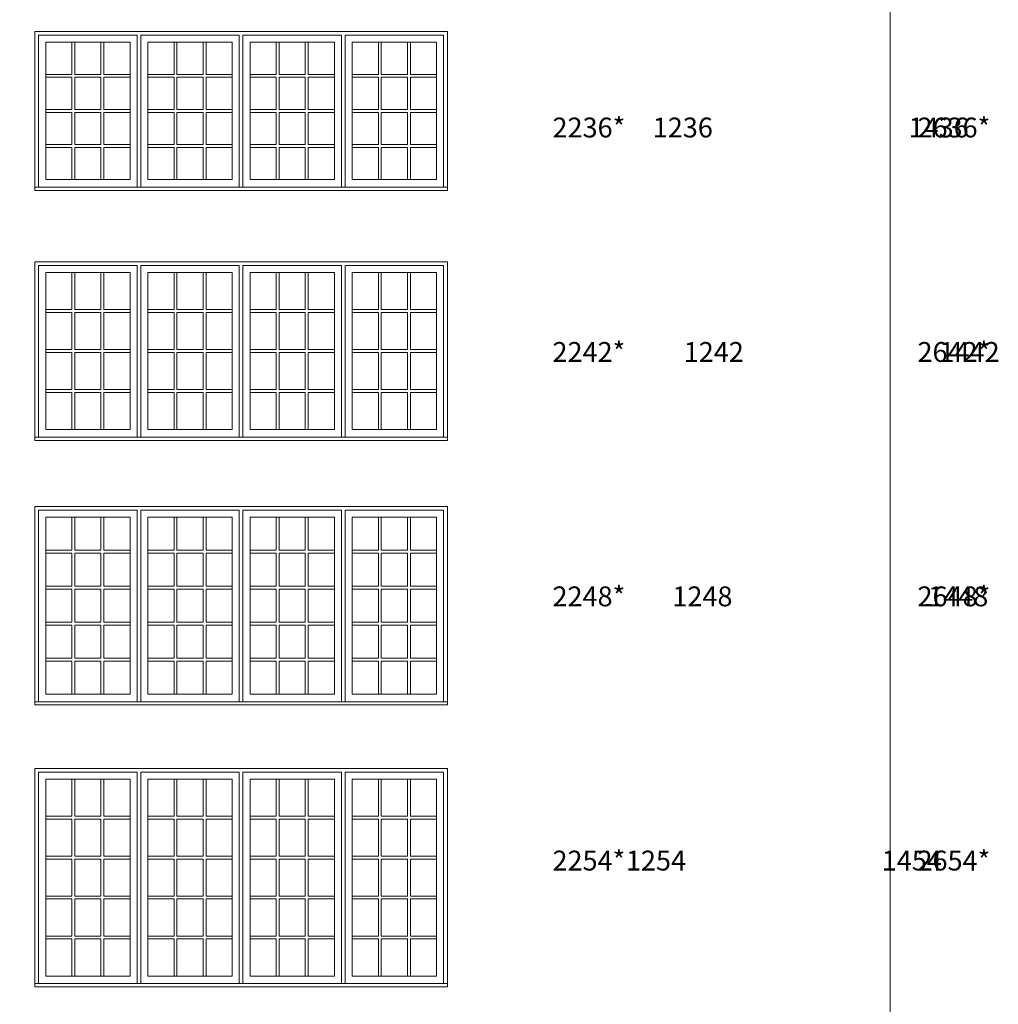
# Model space of a CAD drawing. Units: millimetres. Extents: x -74239 to 2562065, y -1839 to 109131.
# Drawn here: x 84376 to 91887, y 4035 to 11592 of the extents above; entities that cross this region are included whole.
import ezdxf

# ---------------------------------------------------------------- set-up
doc = ezdxf.new("R2010")
doc.units = ezdxf.units.MM
doc.header["$MEASUREMENT"] = 0
doc.layers.get('0').update_dxf_attribs({"lineweight": 0})
doc.layers.add('1', color=7, linetype='Continuous', lineweight=0)
doc.styles.get("Standard").update_dxf_attribs({"font": 'txt', "height": 40})

msp = doc.modelspace()

# ---------------------------------------------------------------- linework, layer by layer
for p, q in [((84776.7, 11172), (84776.7, 11418.8)), ((84798.7, 11172), (84798.7, 11418.8)), ((84999.8, 11172), (84999.8, 11418.8)), ((85021.8, 11172), (85021.8, 11418.8)), ((85560.9, 11172), (85560.9, 11418.8)), ((85582.9, 11172), (85582.9, 11418.8)), ((85784, 11172), (85784, 11418.8)), ((85806, 11172), (85806, 11418.8)), ((86345.1, 11172), (86345.1, 11418.8)), ((86367.1, 11172), (86367.1, 11418.8)), ((86568.2, 11172), (86568.2, 11418.8)), ((86590.2, 11172), (86590.2, 11418.8)), ((87129.4, 11172), (87129.4, 11418.8)), ((87151.4, 11172), (87151.4, 11418.8)), ((87352.5, 11172), (87352.5, 11418.8)), ((87374.5, 11172), (87374.5, 11418.8)), ((84575.5, 11172), (84776.7, 11172)), ((84575.5, 11150), (84776.7, 11150)), ((84776.7, 10903.1), (84776.7, 11150)), ((84798.7, 11172), (84999.8, 11172)), ((84798.7, 10903.1), (84798.7, 11150)), ((84798.7, 11150), (84999.8, 11150)), ((84999.8, 10903.1), (84999.8, 11150)), ((85021.8, 11172), (85222.9, 11172)), ((85021.8, 10903.1), (85021.8, 11150)), ((85021.8, 11150), (85222.9, 11150)), ((85359.8, 11172), (85560.9, 11172)), ((85359.8, 11150), (85560.9, 11150)), ((85560.9, 10903.1), (85560.9, 11150)), ((85582.9, 11172), (85784, 11172)), ((85582.9, 10903.1), (85582.9, 11150)), ((85582.9, 11150), (85784, 11150)), ((85784, 10903.1), (85784, 11150)), ((85806, 11172), (86007.1, 11172)), ((85806, 10903.1), (85806, 11150)), ((85806, 11150), (86007.1, 11150)), ((86144, 11172), (86345.1, 11172)), ((86144, 11150), (86345.1, 11150)), ((86345.1, 10903.1), (86345.1, 11150)), ((86367.1, 11172), (86568.2, 11172)), ((86367.1, 10903.1), (86367.1, 11150)), ((86367.1, 11150), (86568.2, 11150)), ((86568.2, 10903.1), (86568.2, 11150)), ((86590.2, 11172), (86791.3, 11172)), ((86590.2, 10903.1), (86590.2, 11150)), ((86590.2, 11150), (86791.3, 11150)), ((86928.3, 11172), (87129.4, 11172)), ((86928.3, 11150), (87129.4, 11150)), ((87129.4, 10903.1), (87129.4, 11150)), ((87151.4, 11172), (87352.5, 11172)), ((87151.4, 10903.1), (87151.4, 11150)), ((87151.4, 11150), (87352.5, 11150)), ((87352.5, 10903.1), (87352.5, 11150)), ((87374.5, 11172), (87575.6, 11172)), ((87374.5, 10903.1), (87374.5, 11150)), ((87374.5, 11150), (87575.6, 11150)), ((84575.5, 10903.1), (84776.7, 10903.1)), ((84798.7, 10903.1), (84999.8, 10903.1)), ((85021.8, 10903.1), (85222.9, 10903.1)), ((85359.8, 10903.1), (85560.9, 10903.1)), ((85582.9, 10903.1), (85784, 10903.1)), ((85806, 10903.1), (86007.1, 10903.1)), ((86144, 10903.1), (86345.1, 10903.1)), ((86367.1, 10903.1), (86568.2, 10903.1)), ((86590.2, 10903.1), (86791.3, 10903.1)), ((86928.3, 10903.1), (87129.4, 10903.1)), ((87151.4, 10903.1), (87352.5, 10903.1)), ((87374.5, 10903.1), (87575.6, 10903.1)), ((84575.5, 10881.1), (84776.7, 10881.1)), ((84776.7, 10634.2), (84776.7, 10881.1)), ((84798.7, 10634.2), (84798.7, 10881.1)), ((84798.7, 10881.1), (84999.8, 10881.1)), ((84999.8, 10634.2), (84999.8, 10881.1)), ((85021.8, 10634.2), (85021.8, 10881.1)), ((85021.8, 10881.1), (85222.9, 10881.1)), ((85359.8, 10881.1), (85560.9, 10881.1)), ((85560.9, 10634.2), (85560.9, 10881.1)), ((85582.9, 10634.2), (85582.9, 10881.1)), ((85582.9, 10881.1), (85784, 10881.1)), ((85784, 10634.2), (85784, 10881.1)), ((85806, 10634.2), (85806, 10881.1)), ((85806, 10881.1), (86007.1, 10881.1)), ((86144, 10881.1), (86345.1, 10881.1)), ((86345.1, 10634.2), (86345.1, 10881.1)), ((86367.1, 10634.2), (86367.1, 10881.1)), ((86367.1, 10881.1), (86568.2, 10881.1)), ((86568.2, 10634.2), (86568.2, 10881.1)), ((86590.2, 10634.2), (86590.2, 10881.1)), ((86590.2, 10881.1), (86791.3, 10881.1)), ((86928.3, 10881.1), (87129.4, 10881.1)), ((87129.4, 10634.2), (87129.4, 10881.1)), ((87151.4, 10634.2), (87151.4, 10881.1)), ((87151.4, 10881.1), (87352.5, 10881.1)), ((87352.5, 10634.2), (87352.5, 10881.1)), ((87374.5, 10634.2), (87374.5, 10881.1)), ((87374.5, 10881.1), (87575.6, 10881.1)), ((84575.5, 10634.2), (84776.7, 10634.2)), ((84575.5, 10612.2), (84776.7, 10612.2)), ((84776.7, 10365.3), (84776.7, 10612.2)), ((84798.7, 10634.2), (84999.8, 10634.2)), ((84798.7, 10365.3), (84798.7, 10612.2)), ((84798.7, 10612.2), (84999.8, 10612.2)), ((84999.8, 10365.3), (84999.8, 10612.2)), ((85021.8, 10634.2), (85222.9, 10634.2)), ((85021.8, 10365.3), (85021.8, 10612.2)), ((85021.8, 10612.2), (85222.9, 10612.2)), ((85359.8, 10634.2), (85560.9, 10634.2)), ((85359.8, 10612.2), (85560.9, 10612.2)), ((85560.9, 10365.3), (85560.9, 10612.2)), ((85582.9, 10634.2), (85784, 10634.2)), ((85582.9, 10365.3), (85582.9, 10612.2)), ((85582.9, 10612.2), (85784, 10612.2)), ((85784, 10365.3), (85784, 10612.2)), ((85806, 10634.2), (86007.1, 10634.2)), ((85806, 10365.3), (85806, 10612.2)), ((85806, 10612.2), (86007.1, 10612.2)), ((86144, 10634.2), (86345.1, 10634.2)), ((86144, 10612.2), (86345.1, 10612.2)), ((86345.1, 10365.3), (86345.1, 10612.2)), ((86367.1, 10634.2), (86568.2, 10634.2)), ((86367.1, 10365.3), (86367.1, 10612.2)), ((86367.1, 10612.2), (86568.2, 10612.2)), ((86568.2, 10365.3), (86568.2, 10612.2)), ((86590.2, 10634.2), (86791.3, 10634.2)), ((86590.2, 10365.3), (86590.2, 10612.2)), ((86590.2, 10612.2), (86791.3, 10612.2)), ((86928.3, 10634.2), (87129.4, 10634.2)), ((86928.3, 10612.2), (87129.4, 10612.2)), ((87129.4, 10365.3), (87129.4, 10612.2)), ((87151.4, 10634.2), (87352.5, 10634.2)), ((87151.4, 10365.3), (87151.4, 10612.2)), ((87151.4, 10612.2), (87352.5, 10612.2)), ((87352.5, 10365.3), (87352.5, 10612.2)), ((87374.5, 10634.2), (87575.6, 10634.2)), ((87374.5, 10365.3), (87374.5, 10612.2)), ((87374.5, 10612.2), (87575.6, 10612.2)), ((84776.7, 9367.1), (84776.7, 9652.1)), ((84798.7, 9367.1), (84798.7, 9652.1)), ((84999.8, 9367.1), (84999.8, 9652.1)), ((85021.8, 9367.1), (85021.8, 9652.1)), ((85560.9, 9367.1), (85560.9, 9652.1)), ((85582.9, 9367.1), (85582.9, 9652.1)), ((85784, 9367.1), (85784, 9652.1)), ((85806, 9367.1), (85806, 9652.1)), ((86345.1, 9367.1), (86345.1, 9652.1)), ((86367.1, 9367.1), (86367.1, 9652.1)), ((86568.2, 9367.1), (86568.2, 9652.1)), ((86590.2, 9367.1), (86590.2, 9652.1)), ((87129.4, 9367.1), (87129.4, 9652.1)), ((87151.4, 9367.1), (87151.4, 9652.1)), ((87352.5, 9367.1), (87352.5, 9652.1)), ((87374.5, 9367.1), (87374.5, 9652.1)), ((84575.5, 9367.1), (84776.7, 9367.1)), ((84575.5, 9345.1), (84776.7, 9345.1)), ((84776.7, 9060.1), (84776.7, 9345.1)), ((84798.7, 9367.1), (84999.8, 9367.1)), ((84798.7, 9060.1), (84798.7, 9345.1)), ((84798.7, 9345.1), (84999.8, 9345.1)), ((84999.8, 9060.1), (84999.8, 9345.1)), ((85021.8, 9367.1), (85222.9, 9367.1)), ((85021.8, 9060.1), (85021.8, 9345.1)), ((85021.8, 9345.1), (85222.9, 9345.1)), ((85359.8, 9367.1), (85560.9, 9367.1)), ((85359.8, 9345.1), (85560.9, 9345.1)), ((85560.9, 9060.1), (85560.9, 9345.1)), ((85582.9, 9367.1), (85784, 9367.1)), ((85582.9, 9060.1), (85582.9, 9345.1)), ((85582.9, 9345.1), (85784, 9345.1)), ((85784, 9060.1), (85784, 9345.1)), ((85806, 9367.1), (86007.1, 9367.1)), ((85806, 9060.1), (85806, 9345.1)), ((85806, 9345.1), (86007.1, 9345.1)), ((86144, 9367.1), (86345.1, 9367.1)), ((86144, 9345.1), (86345.1, 9345.1)), ((86345.1, 9060.1), (86345.1, 9345.1)), ((86367.1, 9367.1), (86568.2, 9367.1)), ((86367.1, 9060.1), (86367.1, 9345.1)), ((86367.1, 9345.1), (86568.2, 9345.1)), ((86568.2, 9060.1), (86568.2, 9345.1)), ((86590.2, 9367.1), (86791.3, 9367.1)), ((86590.2, 9060.1), (86590.2, 9345.1)), ((86590.2, 9345.1), (86791.3, 9345.1)), ((86928.3, 9367.1), (87129.4, 9367.1)), ((86928.3, 9345.1), (87129.4, 9345.1)), ((87129.4, 9060.1), (87129.4, 9345.1)), ((87151.4, 9367.1), (87352.5, 9367.1)), ((87151.4, 9060.1), (87151.4, 9345.1)), ((87151.4, 9345.1), (87352.5, 9345.1)), ((87352.5, 9060.1), (87352.5, 9345.1)), ((87374.5, 9367.1), (87575.6, 9367.1)), ((87374.5, 9060.1), (87374.5, 9345.1)), ((87374.5, 9345.1), (87575.6, 9345.1)), ((84575.5, 9060.1), (84776.7, 9060.1)), ((84575.5, 9038.1), (84776.7, 9038.1)), ((84776.7, 8753.1), (84776.7, 9038.1)), ((84798.7, 9060.1), (84999.8, 9060.1)), ((84798.7, 8753.1), (84798.7, 9038.1)), ((84798.7, 9038.1), (84999.8, 9038.1)), ((84999.8, 8753.1), (84999.8, 9038.1)), ((85021.8, 9060.1), (85222.9, 9060.1)), ((85021.8, 8753.1), (85021.8, 9038.1)), ((85021.8, 9038.1), (85222.9, 9038.1)), ((85359.8, 9060.1), (85560.9, 9060.1)), ((85359.8, 9038.1), (85560.9, 9038.1)), ((85560.9, 8753.1), (85560.9, 9038.1)), ((85582.9, 9060.1), (85784, 9060.1)), ((85582.9, 8753.1), (85582.9, 9038.1)), ((85582.9, 9038.1), (85784, 9038.1)), ((85784, 8753.1), (85784, 9038.1)), ((85806, 9060.1), (86007.1, 9060.1)), ((85806, 8753.1), (85806, 9038.1)), ((85806, 9038.1), (86007.1, 9038.1)), ((86144, 9060.1), (86345.1, 9060.1)), ((86144, 9038.1), (86345.1, 9038.1)), ((86345.1, 8753.1), (86345.1, 9038.1)), ((86367.1, 9060.1), (86568.2, 9060.1)), ((86367.1, 8753.1), (86367.1, 9038.1)), ((86367.1, 9038.1), (86568.2, 9038.1)), ((86568.2, 8753.1), (86568.2, 9038.1)), ((86590.2, 9060.1), (86791.3, 9060.1)), ((86590.2, 8753.1), (86590.2, 9038.1)), ((86590.2, 9038.1), (86791.3, 9038.1)), ((86928.3, 9060.1), (87129.4, 9060.1)), ((86928.3, 9038.1), (87129.4, 9038.1)), ((87129.4, 8753.1), (87129.4, 9038.1)), ((87151.4, 9060.1), (87352.5, 9060.1)), ((87151.4, 8753.1), (87151.4, 9038.1)), ((87151.4, 9038.1), (87352.5, 9038.1)), ((87352.5, 8753.1), (87352.5, 9038.1)), ((87374.5, 9060.1), (87575.6, 9060.1)), ((87374.5, 8753.1), (87374.5, 9038.1)), ((87374.5, 9038.1), (87575.6, 9038.1)), ((84575.5, 8753.1), (84776.7, 8753.1)), ((84575.5, 8731.1), (84776.7, 8731.1)), ((84776.7, 8446.1), (84776.7, 8731.1)), ((84798.7, 8753.1), (84999.8, 8753.1)), ((84798.7, 8446.1), (84798.7, 8731.1)), ((84798.7, 8731.1), (84999.8, 8731.1)), ((84999.8, 8446.1), (84999.8, 8731.1)), ((85021.8, 8753.1), (85222.9, 8753.1)), ((85021.8, 8446.1), (85021.8, 8731.1)), ((85021.8, 8731.1), (85222.9, 8731.1)), ((85359.8, 8753.1), (85560.9, 8753.1)), ((85359.8, 8731.1), (85560.9, 8731.1)), ((85560.9, 8446.1), (85560.9, 8731.1)), ((85582.9, 8753.1), (85784, 8753.1)), ((85582.9, 8446.1), (85582.9, 8731.1)), ((85582.9, 8731.1), (85784, 8731.1)), ((85784, 8446.1), (85784, 8731.1)), ((85806, 8753.1), (86007.1, 8753.1)), ((85806, 8446.1), (85806, 8731.1)), ((85806, 8731.1), (86007.1, 8731.1)), ((86144, 8753.1), (86345.1, 8753.1)), ((86144, 8731.1), (86345.1, 8731.1)), ((86345.1, 8446.1), (86345.1, 8731.1)), ((86367.1, 8753.1), (86568.2, 8753.1)), ((86367.1, 8446.1), (86367.1, 8731.1)), ((86367.1, 8731.1), (86568.2, 8731.1)), ((86568.2, 8446.1), (86568.2, 8731.1)), ((86590.2, 8753.1), (86791.3, 8753.1)), ((86590.2, 8446.1), (86590.2, 8731.1)), ((86590.2, 8731.1), (86791.3, 8731.1)), ((86928.3, 8753.1), (87129.4, 8753.1)), ((86928.3, 8731.1), (87129.4, 8731.1)), ((87129.4, 8446.1), (87129.4, 8731.1)), ((87151.4, 8753.1), (87352.5, 8753.1)), ((87151.4, 8446.1), (87151.4, 8731.1)), ((87151.4, 8731.1), (87352.5, 8731.1)), ((87352.5, 8446.1), (87352.5, 8731.1)), ((87374.5, 8753.1), (87575.6, 8753.1)), ((87374.5, 8446.1), (87374.5, 8731.1)), ((87374.5, 8731.1), (87575.6, 8731.1)), ((84776.7, 7774.2), (84776.7, 7520.2)), ((84798.7, 7774.2), (84798.7, 7520.2)), ((84999.8, 7774.2), (84999.8, 7520.2)), ((85021.8, 7774.2), (85021.8, 7520.2)), ((85560.9, 7774.2), (85560.9, 7520.2)), ((85582.9, 7774.2), (85582.9, 7520.2)), ((85784, 7774.2), (85784, 7520.2)), ((85806, 7774.2), (85806, 7520.2)), ((86345.1, 7774.2), (86345.1, 7520.2)), ((86367.1, 7774.2), (86367.1, 7520.2)), ((86568.2, 7774.2), (86568.2, 7520.2)), ((86590.2, 7774.2), (86590.2, 7520.2)), ((87129.4, 7774.2), (87129.4, 7520.2)), ((87151.4, 7774.2), (87151.4, 7520.2)), ((87352.5, 7774.2), (87352.5, 7520.2)), ((87374.5, 7774.2), (87374.5, 7520.2)), ((84575.5, 7520.2), (84776.7, 7520.2)), ((84575.5, 7498.2), (84776.7, 7498.2)), ((84776.7, 7498.2), (84776.7, 7244.1)), ((84798.7, 7520.2), (84999.8, 7520.2)), ((84798.7, 7498.2), (84798.7, 7244.1)), ((84798.7, 7498.2), (84999.8, 7498.2)), ((84999.8, 7498.2), (84999.8, 7244.1)), ((85021.8, 7520.2), (85222.9, 7520.2)), ((85021.8, 7498.2), (85021.8, 7244.1)), ((85021.8, 7498.2), (85222.9, 7498.2)), ((85359.8, 7520.2), (85560.9, 7520.2)), ((85359.8, 7498.2), (85560.9, 7498.2)), ((85560.9, 7498.2), (85560.9, 7244.1)), ((85582.9, 7520.2), (85784, 7520.2)), ((85582.9, 7498.2), (85582.9, 7244.1)), ((85582.9, 7498.2), (85784, 7498.2)), ((85784, 7498.2), (85784, 7244.1)), ((85806, 7520.2), (86007.1, 7520.2)), ((85806, 7498.2), (85806, 7244.1)), ((85806, 7498.2), (86007.1, 7498.2)), ((86144, 7520.2), (86345.1, 7520.2)), ((86144, 7498.2), (86345.1, 7498.2)), ((86345.1, 7498.2), (86345.1, 7244.1)), ((86367.1, 7520.2), (86568.2, 7520.2)), ((86367.1, 7498.2), (86367.1, 7244.1)), ((86367.1, 7498.2), (86568.2, 7498.2)), ((86568.2, 7498.2), (86568.2, 7244.1)), ((86590.2, 7520.2), (86791.3, 7520.2)), ((86590.2, 7498.2), (86590.2, 7244.1)), ((86590.2, 7498.2), (86791.3, 7498.2)), ((86928.3, 7520.2), (87129.4, 7520.2)), ((86928.3, 7498.2), (87129.4, 7498.2)), ((87129.4, 7498.2), (87129.4, 7244.1)), ((87151.4, 7520.2), (87352.5, 7520.2)), ((87151.4, 7498.2), (87151.4, 7244.1)), ((87151.4, 7498.2), (87352.5, 7498.2)), ((87352.5, 7498.2), (87352.5, 7244.1)), ((87374.5, 7520.2), (87575.6, 7520.2)), ((87374.5, 7498.2), (87374.5, 7244.1)), ((87374.5, 7498.2), (87575.6, 7498.2)), ((84575.5, 7244.1), (84776.7, 7244.1)), ((84575.5, 7222.1), (84776.7, 7222.1)), ((84776.7, 7222.1), (84776.7, 6968)), ((84798.7, 7244.1), (84999.8, 7244.1)), ((84798.7, 7222.1), (84798.7, 6968)), ((84798.7, 7222.1), (84999.8, 7222.1)), ((84999.8, 7222.1), (84999.8, 6968)), ((85021.8, 7244.1), (85222.9, 7244.1)), ((85021.8, 7222.1), (85021.8, 6968)), ((85021.8, 7222.1), (85222.9, 7222.1)), ((85359.8, 7244.1), (85560.9, 7244.1)), ((85359.8, 7222.1), (85560.9, 7222.1)), ((85560.9, 7222.1), (85560.9, 6968)), ((85582.9, 7244.1), (85784, 7244.1)), ((85582.9, 7222.1), (85582.9, 6968)), ((85582.9, 7222.1), (85784, 7222.1)), ((85784, 7222.1), (85784, 6968)), ((85806, 7244.1), (86007.1, 7244.1)), ((85806, 7222.1), (85806, 6968)), ((85806, 7222.1), (86007.1, 7222.1)), ((86144, 7244.1), (86345.1, 7244.1)), ((86144, 7222.1), (86345.1, 7222.1)), ((86345.1, 7222.1), (86345.1, 6968)), ((86367.1, 7244.1), (86568.2, 7244.1)), ((86367.1, 7222.1), (86367.1, 6968)), ((86367.1, 7222.1), (86568.2, 7222.1)), ((86568.2, 7222.1), (86568.2, 6968)), ((86590.2, 7244.1), (86791.3, 7244.1)), ((86590.2, 7222.1), (86590.2, 6968)), ((86590.2, 7222.1), (86791.3, 7222.1)), ((86928.3, 7244.1), (87129.4, 7244.1)), ((86928.3, 7222.1), (87129.4, 7222.1)), ((87129.4, 7222.1), (87129.4, 6968)), ((87151.4, 7244.1), (87352.5, 7244.1)), ((87151.4, 7222.1), (87151.4, 6968)), ((87151.4, 7222.1), (87352.5, 7222.1)), ((87352.5, 7222.1), (87352.5, 6968)), ((87374.5, 7244.1), (87575.6, 7244.1)), ((87374.5, 7222.1), (87374.5, 6968)), ((87374.5, 7222.1), (87575.6, 7222.1)), ((84575.5, 6968), (84776.7, 6968)), ((84798.7, 6968), (84999.8, 6968)), ((85021.8, 6968), (85222.9, 6968)), ((85359.8, 6968), (85560.9, 6968)), ((85582.9, 6968), (85784, 6968)), ((85806, 6968), (86007.1, 6968)), ((86144, 6968), (86345.1, 6968)), ((86367.1, 6968), (86568.2, 6968)), ((86590.2, 6968), (86791.3, 6968)), ((86928.3, 6968), (87129.4, 6968)), ((87151.4, 6968), (87352.5, 6968)), ((87374.5, 6968), (87575.6, 6968)), ((84575.5, 6946), (84776.7, 6946)), ((84776.7, 6946), (84776.7, 6692)), ((84798.7, 6946), (84798.7, 6692)), ((84798.7, 6946), (84999.8, 6946)), ((84999.8, 6946), (84999.8, 6692)), ((85021.8, 6946), (85021.8, 6692)), ((85021.8, 6946), (85222.9, 6946)), ((85359.8, 6946), (85560.9, 6946)), ((85560.9, 6946), (85560.9, 6692)), ((85582.9, 6946), (85582.9, 6692)), ((85582.9, 6946), (85784, 6946)), ((85784, 6946), (85784, 6692)), ((85806, 6946), (85806, 6692)), ((85806, 6946), (86007.1, 6946)), ((86144, 6946), (86345.1, 6946)), ((86345.1, 6946), (86345.1, 6692)), ((86367.1, 6946), (86367.1, 6692)), ((86367.1, 6946), (86568.2, 6946)), ((86568.2, 6946), (86568.2, 6692)), ((86590.2, 6946), (86590.2, 6692)), ((86590.2, 6946), (86791.3, 6946)), ((86928.3, 6946), (87129.4, 6946)), ((87129.4, 6946), (87129.4, 6692)), ((87151.4, 6946), (87151.4, 6692)), ((87151.4, 6946), (87352.5, 6946)), ((87352.5, 6946), (87352.5, 6692)), ((87374.5, 6946), (87374.5, 6692)), ((87374.5, 6946), (87575.6, 6946)), ((84575.5, 6692), (84776.7, 6692)), ((84575.5, 6670), (84776.7, 6670)), ((84776.7, 6670), (84776.7, 6415.9)), ((84798.7, 6692), (84999.8, 6692)), ((84798.7, 6670), (84798.7, 6415.9)), ((84798.7, 6670), (84999.8, 6670)), ((84999.8, 6670), (84999.8, 6415.9)), ((85021.8, 6692), (85222.9, 6692)), ((85021.8, 6670), (85021.8, 6415.9)), ((85021.8, 6670), (85222.9, 6670)), ((85359.8, 6692), (85560.9, 6692)), ((85359.8, 6670), (85560.9, 6670)), ((85560.9, 6670), (85560.9, 6415.9)), ((85582.9, 6692), (85784, 6692)), ((85582.9, 6670), (85582.9, 6415.9)), ((85582.9, 6670), (85784, 6670)), ((85784, 6670), (85784, 6415.9)), ((85806, 6692), (86007.1, 6692)), ((85806, 6670), (85806, 6415.9)), ((85806, 6670), (86007.1, 6670)), ((86144, 6692), (86345.1, 6692)), ((86144, 6670), (86345.1, 6670)), ((86345.1, 6670), (86345.1, 6415.9)), ((86367.1, 6692), (86568.2, 6692)), ((86367.1, 6670), (86367.1, 6415.9)), ((86367.1, 6670), (86568.2, 6670)), ((86568.2, 6670), (86568.2, 6415.9)), ((86590.2, 6692), (86791.3, 6692)), ((86590.2, 6670), (86590.2, 6415.9)), ((86590.2, 6670), (86791.3, 6670)), ((86928.3, 6692), (87129.4, 6692)), ((86928.3, 6670), (87129.4, 6670)), ((87129.4, 6670), (87129.4, 6415.9)), ((87151.4, 6692), (87352.5, 6692)), ((87151.4, 6670), (87151.4, 6415.9)), ((87151.4, 6670), (87352.5, 6670)), ((87352.5, 6670), (87352.5, 6415.9)), ((87374.5, 6692), (87575.6, 6692)), ((87374.5, 6670), (87374.5, 6415.9)), ((87374.5, 6670), (87575.6, 6670)), ((84776.7, 5763), (84776.7, 5478.5)), ((84798.7, 5763), (84798.7, 5478.5)), ((84999.8, 5763), (84999.8, 5478.5)), ((85021.8, 5763), (85021.8, 5478.5)), ((85560.9, 5763), (85560.9, 5478.5)), ((85582.9, 5763), (85582.9, 5478.5)), ((85784, 5763), (85784, 5478.5)), ((85806, 5763), (85806, 5478.5)), ((86345.1, 5763), (86345.1, 5478.5)), ((86367.1, 5763), (86367.1, 5478.5)), ((86568.2, 5763), (86568.2, 5478.5)), ((86590.2, 5763), (86590.2, 5478.5)), ((87129.4, 5763), (87129.4, 5478.5)), ((87151.4, 5763), (87151.4, 5478.5)), ((87352.5, 5763), (87352.5, 5478.5)), ((87374.5, 5763), (87374.5, 5478.5)), ((84575.5, 5478.5), (84776.7, 5478.5)), ((84575.5, 5456.5), (84776.7, 5456.5)), ((84776.7, 5456.5), (84776.7, 5171.9)), ((84798.7, 5478.5), (84999.8, 5478.5)), ((84798.7, 5456.5), (84798.7, 5171.9)), ((84798.7, 5456.5), (84999.8, 5456.5)), ((84999.8, 5456.5), (84999.8, 5171.9)), ((85021.8, 5478.5), (85222.9, 5478.5)), ((85021.8, 5456.5), (85021.8, 5171.9)), ((85021.8, 5456.5), (85222.9, 5456.5)), ((85359.8, 5478.5), (85560.9, 5478.5)), ((85359.8, 5456.5), (85560.9, 5456.5)), ((85560.9, 5456.5), (85560.9, 5171.9)), ((85582.9, 5478.5), (85784, 5478.5)), ((85582.9, 5456.5), (85582.9, 5171.9)), ((85582.9, 5456.5), (85784, 5456.5)), ((85784, 5456.5), (85784, 5171.9)), ((85806, 5478.5), (86007.1, 5478.5)), ((85806, 5456.5), (85806, 5171.9)), ((85806, 5456.5), (86007.1, 5456.5)), ((86144, 5478.5), (86345.1, 5478.5)), ((86144, 5456.5), (86345.1, 5456.5)), ((86345.1, 5456.5), (86345.1, 5171.9)), ((86367.1, 5478.5), (86568.2, 5478.5)), ((86367.1, 5456.5), (86367.1, 5171.9)), ((86367.1, 5456.5), (86568.2, 5456.5)), ((86568.2, 5456.5), (86568.2, 5171.9)), ((86590.2, 5478.5), (86791.3, 5478.5)), ((86590.2, 5456.5), (86590.2, 5171.9)), ((86590.2, 5456.5), (86791.3, 5456.5)), ((86928.3, 5478.5), (87129.4, 5478.5)), ((86928.3, 5456.5), (87129.4, 5456.5)), ((87129.4, 5456.5), (87129.4, 5171.9)), ((87151.4, 5478.5), (87352.5, 5478.5)), ((87151.4, 5456.5), (87151.4, 5171.9)), ((87151.4, 5456.5), (87352.5, 5456.5)), ((87352.5, 5456.5), (87352.5, 5171.9)), ((87374.5, 5478.5), (87575.6, 5478.5)), ((87374.5, 5456.5), (87374.5, 5171.9)), ((87374.5, 5456.5), (87575.6, 5456.5)), ((84575.5, 5171.9), (84776.7, 5171.9)), ((84575.5, 5149.9), (84776.7, 5149.9)), ((84776.7, 5149.9), (84776.7, 4865.4)), ((84798.7, 5171.9), (84999.8, 5171.9)), ((84798.7, 5149.9), (84798.7, 4865.4)), ((84798.7, 5149.9), (84999.8, 5149.9)), ((84999.8, 5149.9), (84999.8, 4865.4)), ((85021.8, 5171.9), (85222.9, 5171.9)), ((85021.8, 5149.9), (85021.8, 4865.4)), ((85021.8, 5149.9), (85222.9, 5149.9)), ((85359.8, 5171.9), (85560.9, 5171.9)), ((85359.8, 5149.9), (85560.9, 5149.9)), ((85560.9, 5149.9), (85560.9, 4865.4)), ((85582.9, 5171.9), (85784, 5171.9)), ((85582.9, 5149.9), (85582.9, 4865.4)), ((85582.9, 5149.9), (85784, 5149.9)), ((85784, 5149.9), (85784, 4865.4)), ((85806, 5171.9), (86007.1, 5171.9)), ((85806, 5149.9), (85806, 4865.4)), ((85806, 5149.9), (86007.1, 5149.9)), ((86144, 5171.9), (86345.1, 5171.9)), ((86144, 5149.9), (86345.1, 5149.9)), ((86345.1, 5149.9), (86345.1, 4865.4)), ((86367.1, 5171.9), (86568.2, 5171.9)), ((86367.1, 5149.9), (86367.1, 4865.4)), ((86367.1, 5149.9), (86568.2, 5149.9)), ((86568.2, 5149.9), (86568.2, 4865.4)), ((86590.2, 5171.9), (86791.3, 5171.9)), ((86590.2, 5149.9), (86590.2, 4865.4)), ((86590.2, 5149.9), (86791.3, 5149.9)), ((86928.3, 5171.9), (87129.4, 5171.9)), ((86928.3, 5149.9), (87129.4, 5149.9)), ((87129.4, 5149.9), (87129.4, 4865.4)), ((87151.4, 5171.9), (87352.5, 5171.9)), ((87151.4, 5149.9), (87151.4, 4865.4)), ((87151.4, 5149.9), (87352.5, 5149.9)), ((87352.5, 5149.9), (87352.5, 4865.4)), ((87374.5, 5171.9), (87575.6, 5171.9)), ((87374.5, 5149.9), (87374.5, 4865.4)), ((87374.5, 5149.9), (87575.6, 5149.9)), ((84575.5, 4865.4), (84776.7, 4865.4)), ((84575.5, 4843.4), (84776.7, 4843.4)), ((84776.7, 4843.4), (84776.7, 4558.8)), ((84798.7, 4865.4), (84999.8, 4865.4)), ((84798.7, 4843.4), (84798.7, 4558.8)), ((84798.7, 4843.4), (84999.8, 4843.4)), ((84999.8, 4843.4), (84999.8, 4558.8)), ((85021.8, 4865.4), (85222.9, 4865.4)), ((85021.8, 4843.4), (85021.8, 4558.8)), ((85021.8, 4843.4), (85222.9, 4843.4)), ((85359.8, 4865.4), (85560.9, 4865.4)), ((85359.8, 4843.4), (85560.9, 4843.4)), ((85560.9, 4843.4), (85560.9, 4558.8)), ((85582.9, 4865.4), (85784, 4865.4)), ((85582.9, 4843.4), (85582.9, 4558.8)), ((85582.9, 4843.4), (85784, 4843.4)), ((85784, 4843.4), (85784, 4558.8)), ((85806, 4865.4), (86007.1, 4865.4)), ((85806, 4843.4), (85806, 4558.8)), ((85806, 4843.4), (86007.1, 4843.4)), ((86144, 4865.4), (86345.1, 4865.4)), ((86144, 4843.4), (86345.1, 4843.4)), ((86345.1, 4843.4), (86345.1, 4558.8)), ((86367.1, 4865.4), (86568.2, 4865.4)), ((86367.1, 4843.4), (86367.1, 4558.8)), ((86367.1, 4843.4), (86568.2, 4843.4)), ((86568.2, 4843.4), (86568.2, 4558.8)), ((86590.2, 4865.4), (86791.3, 4865.4)), ((86590.2, 4843.4), (86590.2, 4558.8)), ((86590.2, 4843.4), (86791.3, 4843.4)), ((86928.3, 4865.4), (87129.4, 4865.4)), ((86928.3, 4843.4), (87129.4, 4843.4)), ((87129.4, 4843.4), (87129.4, 4558.8)), ((87151.4, 4865.4), (87352.5, 4865.4)), ((87151.4, 4843.4), (87151.4, 4558.8)), ((87151.4, 4843.4), (87352.5, 4843.4)), ((87352.5, 4843.4), (87352.5, 4558.8)), ((87374.5, 4865.4), (87575.6, 4865.4)), ((87374.5, 4843.4), (87374.5, 4558.8)), ((87374.5, 4843.4), (87575.6, 4843.4)), ((84575.5, 4558.8), (84776.7, 4558.8)), ((84575.5, 4536.8), (84776.7, 4536.8)), ((84776.7, 4536.8), (84776.7, 4252.3)), ((84798.7, 4558.8), (84999.8, 4558.8)), ((84798.7, 4536.8), (84798.7, 4252.3)), ((84798.7, 4536.8), (84999.8, 4536.8)), ((84999.8, 4536.8), (84999.8, 4252.3)), ((85021.8, 4558.8), (85222.9, 4558.8)), ((85021.8, 4536.8), (85021.8, 4252.3)), ((85021.8, 4536.8), (85222.9, 4536.8)), ((85359.8, 4558.8), (85560.9, 4558.8)), ((85359.8, 4536.8), (85560.9, 4536.8)), ((85560.9, 4536.8), (85560.9, 4252.3)), ((85582.9, 4558.8), (85784, 4558.8)), ((85582.9, 4536.8), (85582.9, 4252.3)), ((85582.9, 4536.8), (85784, 4536.8)), ((85784, 4536.8), (85784, 4252.3)), ((85806, 4558.8), (86007.1, 4558.8)), ((85806, 4536.8), (85806, 4252.3)), ((85806, 4536.8), (86007.1, 4536.8)), ((86144, 4558.8), (86345.1, 4558.8)), ((86144, 4536.8), (86345.1, 4536.8)), ((86345.1, 4536.8), (86345.1, 4252.3)), ((86367.1, 4558.8), (86568.2, 4558.8)), ((86367.1, 4536.8), (86367.1, 4252.3)), ((86367.1, 4536.8), (86568.2, 4536.8)), ((86568.2, 4536.8), (86568.2, 4252.3)), ((86590.2, 4558.8), (86791.3, 4558.8)), ((86590.2, 4536.8), (86590.2, 4252.3)), ((86590.2, 4536.8), (86791.3, 4536.8)), ((86928.3, 4558.8), (87129.4, 4558.8)), ((86928.3, 4536.8), (87129.4, 4536.8)), ((87129.4, 4536.8), (87129.4, 4252.3)), ((87151.4, 4558.8), (87352.5, 4558.8)), ((87151.4, 4536.8), (87151.4, 4252.3)), ((87151.4, 4536.8), (87352.5, 4536.8)), ((87352.5, 4536.8), (87352.5, 4252.3)), ((87374.5, 4558.8), (87575.6, 4558.8)), ((87374.5, 4536.8), (87374.5, 4252.3)), ((87374.5, 4536.8), (87575.6, 4536.8))]:
    msp.add_line(p, q)
at = {"ltscale": 250}
for points in [[(84521.3, 10306.6), (84521.3, 11473), (85277.1, 11473), (85277.1, 10306.6)], [(85305.6, 10306.6), (85305.6, 11473), (86061.3, 11473), (86061.3, 10306.6)], [(86845.5, 10306.6), (86845.5, 11473), (86089.8, 11473), (86089.8, 10306.6)], [(87629.8, 10306.6), (87629.8, 11473), (86874, 11473), (86874, 10306.6)], [(84521.3, 8387.4), (84521.3, 9706.3), (85277.1, 9706.3), (85277.1, 8387.4)], [(85305.6, 8387.4), (85305.6, 9706.3), (86061.3, 9706.3), (86061.3, 8387.4)], [(86845.5, 8387.4), (86845.5, 9706.3), (86089.8, 9706.3), (86089.8, 8387.4)], [(87629.8, 8387.4), (87629.8, 9706.3), (86874, 9706.3), (86874, 8387.4)], [(84521.3, 6357.2), (84521.3, 7828.4), (85277.1, 7828.4), (85277.1, 6357.2)], [(85305.6, 6357.2), (85305.6, 7828.4), (86061.3, 7828.4), (86061.3, 6357.2)], [(86845.5, 6357.2), (86845.5, 7828.4), (86089.8, 7828.4), (86089.8, 6357.2)], [(87629.8, 6357.2), (87629.8, 7828.4), (86874, 7828.4), (86874, 6357.2)], [(84521.3, 4193.6), (84521.3, 5817.2), (85277.1, 5817.2), (85277.1, 4193.6)], [(85305.6, 4193.6), (85305.6, 5817.2), (86061.3, 5817.2), (86061.3, 4193.6)], [(86845.5, 4193.6), (86845.5, 5817.2), (86089.8, 5817.2), (86089.8, 4193.6)], [(87629.8, 4193.6), (87629.8, 5817.2), (86874, 5817.2), (86874, 4193.6)]]:
    msp.add_lwpolyline(points, dxfattribs=at)
for points in [[(84575.5, 11418.8), (85222.9, 11418.8), (85222.9, 10365.3), (84575.5, 10365.3)], [(86007.1, 11418.8), (85359.8, 11418.8), (85359.8, 10365.3), (86007.1, 10365.3)], [(86791.3, 11418.8), (86144, 11418.8), (86144, 10365.3), (86791.3, 10365.3)], [(87575.6, 11418.8), (86928.3, 11418.8), (86928.3, 10365.3), (87575.6, 10365.3)], [(84575.5, 9652.1), (85222.9, 9652.1), (85222.9, 8446.1), (84575.5, 8446.1)], [(86007.1, 9652.1), (85359.8, 9652.1), (85359.8, 8446.1), (86007.1, 8446.1)], [(86791.3, 9652.1), (86144, 9652.1), (86144, 8446.1), (86791.3, 8446.1)], [(87575.6, 9652.1), (86928.3, 9652.1), (86928.3, 8446.1), (87575.6, 8446.1)], [(84575.5, 7774.2), (85222.9, 7774.2), (85222.9, 6415.9), (84575.5, 6415.9)], [(86007.1, 7774.2), (85359.8, 7774.2), (85359.8, 6415.9), (86007.1, 6415.9)], [(86791.3, 7774.2), (86144, 7774.2), (86144, 6415.9), (86791.3, 6415.9)], [(87575.6, 7774.2), (86928.3, 7774.2), (86928.3, 6415.9), (87575.6, 6415.9)], [(84575.5, 5763), (85222.9, 5763), (85222.9, 4252.3), (84575.5, 4252.3)], [(86007.1, 5763), (85359.8, 5763), (85359.8, 4252.3), (86007.1, 4252.3)], [(86791.3, 5763), (86144, 5763), (86144, 4252.3), (86791.3, 4252.3)], [(87575.6, 5763), (86928.3, 5763), (86928.3, 4252.3), (87575.6, 4252.3)]]:
    msp.add_lwpolyline(points, close=True, dxfattribs=at)
for points in [[(84575.5, 10365.3), (85222.9, 10365.3), (85222.9, 11418.8), (84575.5, 11418.8)], [(84575.5, 10365.3), (85222.9, 10365.3), (85222.9, 11418.8), (84575.5, 11418.8)], [(84575.5, 10365.3), (85222.9, 10365.3), (85222.9, 11418.8), (84575.5, 11418.8)], [(84575.5, 10365.3), (85222.9, 10365.3), (85222.9, 11418.8), (84575.5, 11418.8)], [(85359.8, 10365.3), (86007.1, 10365.3), (86007.1, 11418.8), (85359.8, 11418.8)], [(85359.8, 10365.3), (86007.1, 10365.3), (86007.1, 11418.8), (85359.8, 11418.8)], [(85359.8, 10365.3), (86007.1, 10365.3), (86007.1, 11418.8), (85359.8, 11418.8)], [(85359.8, 10365.3), (86007.1, 10365.3), (86007.1, 11418.8), (85359.8, 11418.8)], [(86144, 10365.3), (86791.3, 10365.3), (86791.3, 11418.8), (86144, 11418.8)], [(86144, 10365.3), (86791.3, 10365.3), (86791.3, 11418.8), (86144, 11418.8)], [(86144, 10365.3), (86791.3, 10365.3), (86791.3, 11418.8), (86144, 11418.8)], [(86144, 10365.3), (86791.3, 10365.3), (86791.3, 11418.8), (86144, 11418.8)], [(86928.3, 10365.3), (87575.6, 10365.3), (87575.6, 11418.8), (86928.3, 11418.8)], [(86928.3, 10365.3), (87575.6, 10365.3), (87575.6, 11418.8), (86928.3, 11418.8)], [(86928.3, 10365.3), (87575.6, 10365.3), (87575.6, 11418.8), (86928.3, 11418.8)], [(86928.3, 10365.3), (87575.6, 10365.3), (87575.6, 11418.8), (86928.3, 11418.8)], [(84492.8, 10282.5), (87658.3, 10282.5), (87658.3, 10306.6), (84492.8, 10306.6)], [(84575.5, 8446.1), (85222.9, 8446.1), (85222.9, 9652.1), (84575.5, 9652.1)], [(84575.5, 8446.1), (85222.9, 8446.1), (85222.9, 9652.1), (84575.5, 9652.1)], [(84575.5, 8446.1), (85222.9, 8446.1), (85222.9, 9652.1), (84575.5, 9652.1)], [(84575.5, 8446.1), (85222.9, 8446.1), (85222.9, 9652.1), (84575.5, 9652.1)], [(85359.8, 8446.1), (86007.1, 8446.1), (86007.1, 9652.1), (85359.8, 9652.1)], [(85359.8, 8446.1), (86007.1, 8446.1), (86007.1, 9652.1), (85359.8, 9652.1)], [(85359.8, 8446.1), (86007.1, 8446.1), (86007.1, 9652.1), (85359.8, 9652.1)], [(85359.8, 8446.1), (86007.1, 8446.1), (86007.1, 9652.1), (85359.8, 9652.1)], [(86144, 8446.1), (86791.3, 8446.1), (86791.3, 9652.1), (86144, 9652.1)], [(86144, 8446.1), (86791.3, 8446.1), (86791.3, 9652.1), (86144, 9652.1)], [(86144, 8446.1), (86791.3, 8446.1), (86791.3, 9652.1), (86144, 9652.1)], [(86144, 8446.1), (86791.3, 8446.1), (86791.3, 9652.1), (86144, 9652.1)], [(86928.3, 8446.1), (87575.6, 8446.1), (87575.6, 9652.1), (86928.3, 9652.1)], [(86928.3, 8446.1), (87575.6, 8446.1), (87575.6, 9652.1), (86928.3, 9652.1)], [(86928.3, 8446.1), (87575.6, 8446.1), (87575.6, 9652.1), (86928.3, 9652.1)], [(86928.3, 8446.1), (87575.6, 8446.1), (87575.6, 9652.1), (86928.3, 9652.1)], [(84492.8, 8363.3), (87658.3, 8363.3), (87658.3, 8387.4), (84492.8, 8387.4)], [(84575.5, 6415.9), (85222.9, 6415.9), (85222.9, 7774.2), (84575.5, 7774.2)], [(84575.5, 6415.9), (85222.9, 6415.9), (85222.9, 7774.2), (84575.5, 7774.2)], [(84575.5, 6415.9), (85222.9, 6415.9), (85222.9, 7774.2), (84575.5, 7774.2)], [(84575.5, 6415.9), (85222.9, 6415.9), (85222.9, 7774.2), (84575.5, 7774.2)], [(84575.5, 6415.9), (85222.9, 6415.9), (85222.9, 7774.2), (84575.5, 7774.2)], [(85359.8, 6415.9), (86007.1, 6415.9), (86007.1, 7774.2), (85359.8, 7774.2)], [(85359.8, 6415.9), (86007.1, 6415.9), (86007.1, 7774.2), (85359.8, 7774.2)], [(85359.8, 6415.9), (86007.1, 6415.9), (86007.1, 7774.2), (85359.8, 7774.2)], [(85359.8, 6415.9), (86007.1, 6415.9), (86007.1, 7774.2), (85359.8, 7774.2)], [(85359.8, 6415.9), (86007.1, 6415.9), (86007.1, 7774.2), (85359.8, 7774.2)], [(86144, 6415.9), (86791.3, 6415.9), (86791.3, 7774.2), (86144, 7774.2)], [(86144, 6415.9), (86791.3, 6415.9), (86791.3, 7774.2), (86144, 7774.2)], [(86144, 6415.9), (86791.3, 6415.9), (86791.3, 7774.2), (86144, 7774.2)], [(86144, 6415.9), (86791.3, 6415.9), (86791.3, 7774.2), (86144, 7774.2)], [(86144, 6415.9), (86791.3, 6415.9), (86791.3, 7774.2), (86144, 7774.2)], [(86928.3, 6415.9), (87575.6, 6415.9), (87575.6, 7774.2), (86928.3, 7774.2)], [(86928.3, 6415.9), (87575.6, 6415.9), (87575.6, 7774.2), (86928.3, 7774.2)], [(86928.3, 6415.9), (87575.6, 6415.9), (87575.6, 7774.2), (86928.3, 7774.2)], [(86928.3, 6415.9), (87575.6, 6415.9), (87575.6, 7774.2), (86928.3, 7774.2)], [(86928.3, 6415.9), (87575.6, 6415.9), (87575.6, 7774.2), (86928.3, 7774.2)], [(84492.8, 6333.1), (87658.3, 6333.1), (87658.3, 6357.2), (84492.8, 6357.2)], [(84575.5, 4252.3), (85222.9, 4252.3), (85222.9, 5763), (84575.5, 5763)], [(84575.5, 4252.3), (85222.9, 4252.3), (85222.9, 5763), (84575.5, 5763)], [(84575.5, 4252.3), (85222.9, 4252.3), (85222.9, 5763), (84575.5, 5763)], [(84575.5, 4252.3), (85222.9, 4252.3), (85222.9, 5763), (84575.5, 5763)], [(84575.5, 4252.3), (85222.9, 4252.3), (85222.9, 5763), (84575.5, 5763)], [(85359.8, 4252.3), (86007.1, 4252.3), (86007.1, 5763), (85359.8, 5763)], [(85359.8, 4252.3), (86007.1, 4252.3), (86007.1, 5763), (85359.8, 5763)], [(85359.8, 4252.3), (86007.1, 4252.3), (86007.1, 5763), (85359.8, 5763)], [(85359.8, 4252.3), (86007.1, 4252.3), (86007.1, 5763), (85359.8, 5763)], [(85359.8, 4252.3), (86007.1, 4252.3), (86007.1, 5763), (85359.8, 5763)], [(86144, 4252.3), (86791.3, 4252.3), (86791.3, 5763), (86144, 5763)], [(86144, 4252.3), (86791.3, 4252.3), (86791.3, 5763), (86144, 5763)], [(86144, 4252.3), (86791.3, 4252.3), (86791.3, 5763), (86144, 5763)], [(86144, 4252.3), (86791.3, 4252.3), (86791.3, 5763), (86144, 5763)], [(86144, 4252.3), (86791.3, 4252.3), (86791.3, 5763), (86144, 5763)], [(86928.3, 4252.3), (87575.6, 4252.3), (87575.6, 5763), (86928.3, 5763)], [(86928.3, 4252.3), (87575.6, 4252.3), (87575.6, 5763), (86928.3, 5763)], [(86928.3, 4252.3), (87575.6, 4252.3), (87575.6, 5763), (86928.3, 5763)], [(86928.3, 4252.3), (87575.6, 4252.3), (87575.6, 5763), (86928.3, 5763)], [(86928.3, 4252.3), (87575.6, 4252.3), (87575.6, 5763), (86928.3, 5763)], [(84492.8, 4169.5), (87658.3, 4169.5), (87658.3, 4193.6), (84492.8, 4193.6)]]:
    msp.add_lwpolyline(points, close=True)
at = {"layer": '1'}
msp.add_lwpolyline([(70227.1, -1839.3), (91058, -1839.3), (91058, 25556.6), (70227.1, 25556.6)], close=True, dxfattribs=at)
for points in [[(84492.8, 10282.5), (84492.8, 11501.5), (87658.3, 11501.5), (87658.3, 10282.5)], [(84492.8, 8363.3), (84492.8, 9734.8), (87658.3, 9734.8), (87658.3, 8363.3)], [(84492.8, 6333.1), (84492.8, 7856.9), (87658.3, 7856.9), (87658.3, 6333.1)], [(84492.8, 4169.5), (84492.8, 5845.7), (87658.3, 5845.7), (87658.3, 4169.5)]]:
    msp.add_lwpolyline(points, dxfattribs=at)

# ---------------------------------------------------------------- texts
at = {"layer": '1', "char_height": 152.4, "attachment_point": 1}
for s, insert in [('\\pi-263.21573;2236*', (128579.2, 10840.8)), ('\\pi-214.51218;1236', (121926.2, 10840.8)), ('\\pi-214.51218;1436', (123889.7, 10840.8)), ('\\pi-263.21573;2636*', (131380.7, 10840.8)), ('\\pi-263.21573;2242*', (128579.2, 9118.1)), ('\\pi-212.95284;1242', (121926.2, 9118.1)), ('\\pi-263.21573;2642*', (131380.7, 9118.1)), ('\\pi-212.95284;1442', (123889.7, 9118.1)), ('\\pi-263.21573;2248*', (128579.2, 7242.3)), ('\\pi-263.21573;2648*', (131380.7, 7242.3)), ('\\pi-213.5246;1248', (121926.2, 7242.3)), ('\\pi-213.5246;1448', (123889.7, 7242.3)), ('\\pi-263.21573;2254*', (128579.2, 5214.5)), ('\\pi-215.86361;1254', (121926.2, 5214.5)), ('\\pi-215.86361;1454', (123889.7, 5214.5)), ('\\pi-263.21573;2654*', (131380.7, 5214.5))]:
    msp.add_mtext_dynamic_manual_height_columns(s, width=20.171, gutter_width=200, heights=[0], dxfattribs=dict(at, insert=insert))

doc.saveas('drawing.dxf')
